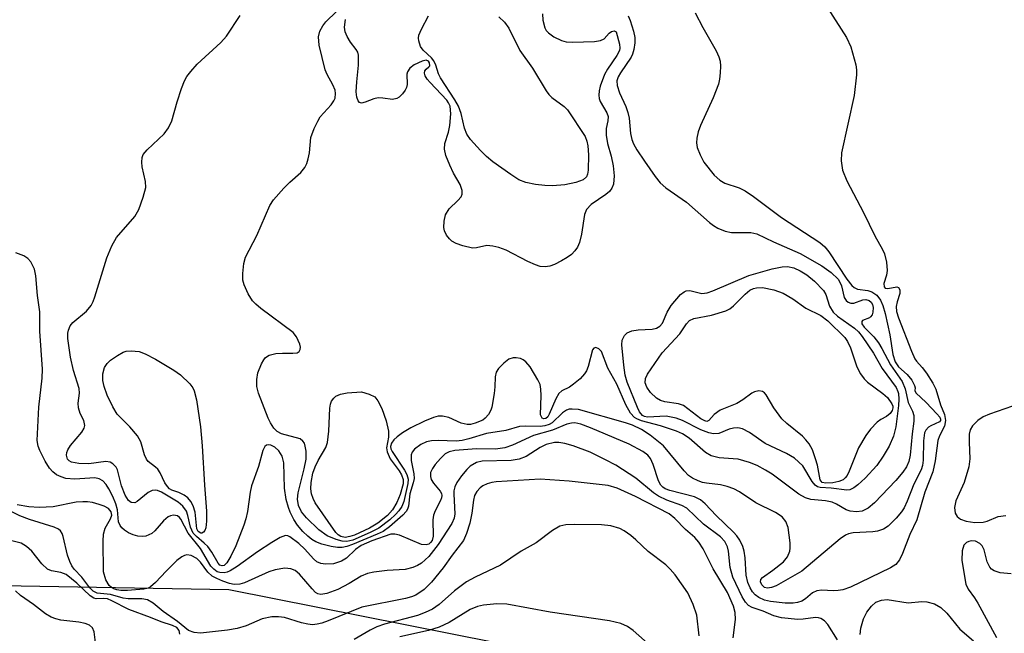
# Model space of a CAD drawing. Units: inches. Extents: x 1238693 to 1243762, y 477592 to 481457.
# Drawn here: x 1243368 to 1243538, y 479376 to 479482 of the extents above; entities that cross this region are included whole.
import ezdxf

# ---------------------------------------------------------------- set-up
doc = ezdxf.new("R2010")
doc.units = ezdxf.units.IN
doc.header["$MEASUREMENT"] = 0
doc.layers.add('NTRL-Trees', color=3, linetype='Continuous')
doc.layers.add('Undefined', color=1, linetype='Continuous')

msp = doc.modelspace()

# ---------------------------------------------------------------- linework, layer by layer
at = {"layer": 'NTRL-Trees'}
msp.add_lwpolyline([(1243761.85, 480483.71), (1243761.75, 479305.63), (1243732.63, 479305.59), (1243663.5, 479316.47), (1243597.38, 479336.03), (1243536.63, 479355.41), (1243496, 479365.31), (1243403.75, 479383.62), (1243345, 479384.66), (1243258.63, 479391.97), (1243196, 479407.62), (1243135.87, 479441.63), (1243073.12, 479479.87), (1243019.25, 479528.22), (1242979.62, 479587.88), (1242977.63, 479590.28), (1242934.63, 479672.91), (1242908.5, 479730.84), (1242868, 479815.66), (1242858.38, 479851.62)], dxfattribs=at)
at = {"layer": 'Undefined'}
for points, elevation in [([(1243507.14, 479484.12), (1243510.43, 479479), (1243511.2, 479477.43), (1243512.07, 479474.32), (1243512.2, 479473.46), (1243512.2, 479472.57), (1243511.77, 479469.02), (1243509.58, 479459.11), (1243509.5, 479457.71), (1243509.77, 479456.09), (1243510.52, 479454.28), (1243513.36, 479448.77), (1243515.33, 479444.76), (1243516.68, 479442.39), (1243517.01, 479441.64), (1243517.36, 479440.23), (1243517.49, 479438.78), (1243517.35, 479437.99), (1243516.9, 479436.54), (1243516.93, 479435.98), (1243517.13, 479435.75), (1243517.57, 479435.66), (1243519.12, 479435.96), (1243519.44, 479435.82), (1243519.64, 479435.47), (1243519.66, 479434.79), (1243519.17, 479433.37), (1243519.03, 479432.58), (1243519.11, 479431.69), (1243519.41, 479430.63), (1243521.67, 479424.83), (1243522.23, 479423.55), (1243522.52, 479423.11), (1243523.53, 479422), (1243524.24, 479421.06), (1243525.35, 479419.31), (1243525.89, 479418.28), (1243526.66, 479415.6), (1243527.39, 479413.89), (1243527.56, 479412.9), (1243527.37, 479411.92), (1243526.5, 479410.22), (1243526.2, 479409.41), (1243525.78, 479405.93), (1243525.35, 479403.98), (1243523.99, 479400.51), (1243522.59, 479395.72), (1243521.39, 479393.18), (1243520.11, 479389.88), (1243519.61, 479388.83), (1243518.95, 479388.02), (1243518.05, 479387.4), (1243511.13, 479384.1), (1243509.81, 479383.64), (1243509, 479383.5), (1243508.17, 479383.45), (1243506.16, 479383.55), (1243505.34, 479383.48), (1243504.56, 479383.11), (1243503.36, 479382.1), (1243502.71, 479381.68), (1243502.01, 479381.44), (1243501.26, 479381.31), (1243499.88, 479381.33), (1243497.32, 479381.63), (1243496.3, 479381.87), (1243495.29, 479382.31), (1243494.69, 479382.75), (1243494.2, 479383.3), (1243493.8, 479383.95), (1243493.4, 479384.9), (1243493.1, 479386.19), (1243492.92, 479389.17), (1243492.77, 479390.31), (1243492.52, 479391.14), (1243492.01, 479392.2), (1243491.51, 479392.93), (1243490.92, 479393.59), (1243487.92, 479396.44), (1243486.03, 479398.5), (1243485.21, 479399.16), (1243484.2, 479399.69), (1243479.92, 479400.8), (1243479.13, 479401.1), (1243478.7, 479401.37), (1243478.39, 479401.71), (1243477.99, 479402.46), (1243477.05, 479405.25), (1243476.6, 479406.3), (1243476.15, 479406.88), (1243475.28, 479407.53), (1243472.91, 479408.78), (1243466.25, 479411.6), (1243464.54, 479412.26), (1243463.52, 479412.46), (1243462.96, 479412.44), (1243462.14, 479412.26), (1243459.68, 479411.18), (1243456.38, 479410.27), (1243452.74, 479408.59), (1243451.43, 479408.18), (1243449.84, 479407.93), (1243446.53, 479407.97), (1243442.79, 479407.67), (1243441.79, 479407.48), (1243441.12, 479407.11), (1243440.32, 479406.34), (1243439.4, 479405.27), (1243438.92, 479404.59), (1243438.62, 479403.9), (1243438.58, 479403.23), (1243438.72, 479402.7), (1243439.14, 479402.06), (1243440.29, 479400.68), (1243440.48, 479400.27), (1243440.53, 479399.95), (1243440.49, 479399.53), (1243440.32, 479399.04), (1243439.4, 479397.29), (1243439.11, 479396.52), (1243439.02, 479395.69), (1243439.07, 479392.87), (1243438.86, 479392.15), (1243438.61, 479391.79), (1243438.28, 479391.53), (1243437.82, 479391.39), (1243437.04, 479391.44), (1243433.26, 479393.06), (1243432.44, 479393.27), (1243431.73, 479393.27), (1243428.47, 479392.1), (1243426.62, 479391.3), (1243425.65, 479390.61), (1243424.07, 479389.08), (1243423.21, 479388.56), (1243421.86, 479388.13), (1243420.45, 479388.06), (1243419.64, 479388.18), (1243418.97, 479388.48), (1243418.38, 479388.98), (1243416.91, 479390.63), (1243415.85, 479391.62), (1243414.27, 479392.8), (1243413.94, 479392.96), (1243413.55, 479393), (1243412.62, 479392.67), (1243411.18, 479391.8), (1243408.69, 479390.17), (1243405.18, 479387.65), (1243403.97, 479386.89), (1243403.47, 479386.66), (1243402.97, 479386.55), (1243402.22, 479386.61), (1243401.74, 479386.76), (1243401.15, 479387.17), (1243400.68, 479387.74), (1243398.84, 479390.74), (1243396.76, 479393.41), (1243395.49, 479395.85), (1243395.25, 479396.15), (1243394.91, 479396.4), (1243394.19, 479396.53), (1243393.68, 479396.43), (1243393.27, 479396.23), (1243392.46, 479395.54), (1243390.98, 479393.81), (1243390.44, 479393.38), (1243389.94, 479393.11), (1243389.42, 479392.92), (1243388.88, 479392.84), (1243388.05, 479392.9), (1243387.24, 479393.11), (1243386.45, 479393.48), (1243385.73, 479393.95), (1243385.3, 479394.32), (1243384.98, 479394.73), (1243384.72, 479395.39), (1243384.55, 479397.46), (1243384.25, 479398.5), (1243383.71, 479399.77), (1243383.04, 479401.07), (1243382.56, 479401.82), (1243382.01, 479402.46), (1243381.35, 479402.82), (1243380.6, 479402.96), (1243377.16, 479402.72), (1243375.61, 479402.87), (1243374.78, 479403.12), (1243374.01, 479403.48), (1243373.37, 479404), (1243372.81, 479404.63), (1243372.04, 479405.84), (1243371.13, 479407.67), (1243370.82, 479408.47), (1243370.65, 479409.42), (1243370.92, 479415.16), (1243371.52, 479420.21), (1243371.59, 479421.73), (1243371.11, 479428.33), (1243371.12, 479431.63), (1243370.7, 479434.46), (1243370.44, 479437.87), (1243370.17, 479438.99), (1243369.57, 479440.25), (1243369.06, 479440.88), (1243368.36, 479441.32), (1243366.99, 479441.85)], 116), ([(1243484.31, 479483.27), (1243485.63, 479480.75), (1243487.95, 479476.74), (1243488.4, 479475.71), (1243488.62, 479474.91), (1243488.68, 479474.07), (1243488.62, 479472.94), (1243488.5, 479471.81), (1243488.31, 479470.98), (1243487.39, 479468.59), (1243485.2, 479463.83), (1243484.83, 479462.75), (1243484.58, 479461.66), (1243484.51, 479460.84), (1243484.63, 479460.04), (1243485.16, 479458.75), (1243485.82, 479457.5), (1243487.6, 479455.26), (1243488.59, 479454.37), (1243489.46, 479453.88), (1243491.9, 479453.05), (1243492.92, 479452.53), (1243494.37, 479451.55), (1243499.23, 479447.96), (1243505.85, 479443.61), (1243506.69, 479442.87), (1243507.42, 479442.03), (1243510.49, 479437.3), (1243511.34, 479436.2), (1243511.75, 479435.86), (1243512.33, 479435.58), (1243514.11, 479435.33), (1243514.85, 479435.11), (1243515.68, 479434.5), (1243516.3, 479433.68), (1243516.72, 479432.73), (1243517.13, 479431.38), (1243517.93, 479427.65), (1243518.45, 479424.25), (1243518.87, 479423.01), (1243519.45, 479422.12), (1243520.91, 479420.8), (1243521.75, 479419.84), (1243522.22, 479418.92), (1243522.3, 479418.53), (1243522.26, 479418.07), (1243522.45, 479417.64), (1243524.23, 479415.96), (1243526.07, 479414), (1243526.54, 479413.45), (1243526.7, 479413.09), (1243526.67, 479412.89), (1243526.49, 479412.65), (1243524.99, 479411.96), (1243524.6, 479411.7), (1243524.15, 479411.18), (1243523.94, 479410.73), (1243523.74, 479409.35), (1243523.66, 479406), (1243523.55, 479405.13), (1243523.35, 479404.34), (1243522.06, 479401.86), (1243520.94, 479398.92), (1243520.41, 479397.8), (1243519.95, 479397.12), (1243519.04, 479396.03), (1243517.66, 479394.65), (1243516.83, 479394.1), (1243515.8, 479393.74), (1243514.97, 479393.63), (1243511.6, 479393.49), (1243510.79, 479393.31), (1243510.28, 479393.09), (1243509.37, 479392.44), (1243502.72, 479386.85), (1243498.29, 479384.34), (1243497.48, 479384.01), (1243496.79, 479383.92), (1243496.29, 479384.06), (1243495.82, 479384.48), (1243495.6, 479385.03), (1243495.67, 479385.42), (1243495.95, 479385.74), (1243497.74, 479387), (1243499.55, 479388.49), (1243500.25, 479389.34), (1243500.64, 479390.31), (1243500.72, 479390.85), (1243500.72, 479391.74), (1243500.39, 479394.42), (1243499.98, 479395.42), (1243499.33, 479396.22), (1243498.17, 479397), (1243494.76, 479398.68), (1243491.96, 479400.56), (1243490.97, 479401.1), (1243489.85, 479401.47), (1243488.69, 479401.75), (1243486.28, 479402.03), (1243485.57, 479402.17), (1243484.8, 479402.44), (1243483.84, 479402.92), (1243483.18, 479403.4), (1243482.38, 479404.2), (1243478.83, 479408.5), (1243476.55, 479410.36), (1243475.02, 479411.33), (1243473.51, 479412.04), (1243472.25, 479412.49), (1243464.18, 479414.76), (1243463.09, 479414.85), (1243462.56, 479414.81), (1243462.07, 479414.67), (1243461.41, 479414.22), (1243459.58, 479412.45), (1243459.11, 479412.19), (1243458.34, 479411.95), (1243457.53, 479411.86), (1243454.99, 479411.92), (1243453.95, 479411.85), (1243451.63, 479411.14), (1243448.25, 479410.63), (1243445.19, 479409.7), (1243444.08, 479409.44), (1243443, 479409.33), (1243439.92, 479409.42), (1243438.74, 479409.38), (1243437.9, 479409.2), (1243436.9, 479408.73), (1243435.85, 479407.94), (1243435.44, 479407.39), (1243435.28, 479406.96), (1243435.26, 479405.99), (1243435.72, 479403.64), (1243435.77, 479402.86), (1243435.61, 479402.09), (1243435.02, 479400.23), (1243434.78, 479398.06), (1243434.63, 479397.57), (1243434.38, 479397.13), (1243433.83, 479396.53), (1243431.49, 479394.51), (1243430.41, 479393.73), (1243429.38, 479393.23), (1243425.14, 479391.44), (1243424.14, 479391.1), (1243423.36, 479390.95), (1243422.53, 479390.94), (1243421.43, 479391.09), (1243419.83, 479391.52), (1243418.81, 479391.92), (1243418.11, 479392.32), (1243417.39, 479392.88), (1243416.57, 479393.7), (1243415.62, 479394.81), (1243415, 479395.76), (1243414.36, 479397.03), (1243414.05, 479397.82), (1243413.69, 479399.22), (1243413.37, 479401.2), (1243413.27, 479405.59), (1243413, 479406.71), (1243412.42, 479407.63), (1243411.7, 479408.29), (1243411.04, 479408.63), (1243410.64, 479408.68), (1243410.27, 479408.61), (1243409.95, 479408.37), (1243409.62, 479407.71), (1243408.91, 479404.92), (1243407.7, 479401.6), (1243407.47, 479400.52), (1243407, 479397.18), (1243406.69, 479395.88), (1243406.33, 479394.82), (1243404.97, 479391.24), (1243404.13, 479389.43), (1243403.42, 479388.28), (1243402.94, 479387.86), (1243402.6, 479387.75), (1243402.19, 479387.89), (1243401.89, 479388.22), (1243400.83, 479390.15), (1243400.11, 479391.09), (1243399.49, 479391.71), (1243398.16, 479392.82), (1243397.62, 479393.44), (1243397.14, 479394.48), (1243396.7, 479396.45), (1243396.43, 479397.21), (1243395.83, 479398.08), (1243394.99, 479398.78), (1243392.13, 479400.47), (1243391.45, 479400.78), (1243391.01, 479400.87), (1243390.53, 479400.8), (1243389.85, 479400.44), (1243387.95, 479398.88), (1243387.5, 479398.68), (1243386.91, 479398.7), (1243386.41, 479399.05), (1243385.86, 479399.98), (1243385.23, 479401.59), (1243384.53, 479404.34), (1243384.29, 479404.82), (1243383.74, 479405.4), (1243383.29, 479405.66), (1243382.5, 479405.77), (1243379.57, 479405.4), (1243377.88, 479405.43), (1243376.57, 479405.69), (1243376.18, 479405.9), (1243375.91, 479406.21), (1243375.71, 479406.87), (1243375.76, 479407.32), (1243375.95, 479407.8), (1243376.44, 479408.53), (1243378.39, 479410.85), (1243378.8, 479411.56), (1243378.89, 479412.02), (1243378.73, 479412.86), (1243378.1, 479414.11), (1243377.8, 479415.08), (1243377.73, 479415.84), (1243377.94, 479417.62), (1243377.9, 479418.39), (1243376.95, 479421.51), (1243376.43, 479423.82), (1243375.97, 479427.06), (1243375.97, 479427.93), (1243376.05, 479428.48), (1243376.33, 479429.22), (1243376.79, 479429.82), (1243379.18, 479431.75), (1243379.98, 479432.71), (1243380.33, 479433.43), (1243380.62, 479434.23), (1243382.67, 479440.95), (1243383.55, 479443.04), (1243384.38, 479444.46), (1243387.51, 479448.1), (1243388.19, 479449.29), (1243388.98, 479451.45), (1243389.4, 479453.09), (1243389.36, 479454.18), (1243388.82, 479456.66), (1243388.71, 479457.47), (1243388.8, 479458.28), (1243388.99, 479458.79), (1243389.67, 479459.65), (1243392.59, 479462.39), (1243393.34, 479463.41), (1243393.89, 479464.64), (1243394.82, 479467.92), (1243395.56, 479470.19), (1243396.11, 479471.56), (1243396.53, 479472.28), (1243397.19, 479473.15), (1243398.3, 479474.39), (1243402.36, 479478.18), (1243403.34, 479479.25), (1243405.69, 479482.83)], 118), ([(1243472.72, 479482.76), (1243473.07, 479481.95), (1243473.66, 479480.12), (1243473.88, 479479.01), (1243473.9, 479478.13), (1243473.74, 479476.96), (1243473.5, 479476.12), (1243473.25, 479475.6), (1243471.41, 479472.94), (1243471.01, 479472.25), (1243470.8, 479471.53), (1243470.84, 479470.76), (1243471.24, 479469.48), (1243472.32, 479467.1), (1243472.7, 479466.05), (1243472.9, 479465.08), (1243473.13, 479462.44), (1243473.39, 479461.39), (1243473.68, 479460.64), (1243474.25, 479459.61), (1243475.56, 479457.65), (1243477.38, 479455.03), (1243478.26, 479453.94), (1243479.26, 479453.07), (1243482.83, 479450.6), (1243486.81, 479447.1), (1243487.5, 479446.54), (1243488.23, 479446.08), (1243489.51, 479445.57), (1243490.58, 479445.32), (1243493.92, 479445.36), (1243494.98, 479445.14), (1243497.81, 479443.76), (1243502.47, 479441.69), (1243506.16, 479439.56), (1243507.79, 479438.43), (1243508.99, 479437.26), (1243509.31, 479436.78), (1243509.61, 479436.11), (1243510.05, 479434.12), (1243510.36, 479433.6), (1243510.75, 479433.32), (1243511.21, 479433.16), (1243511.69, 479433.13), (1243513.24, 479433.71), (1243513.81, 479433.78), (1243514.37, 479433.61), (1243514.7, 479433.33), (1243514.93, 479432.9), (1243515.04, 479432.4), (1243515, 479431.61), (1243514.87, 479431.13), (1243514.62, 479430.76), (1243514.44, 479430.63), (1243513.23, 479430.16), (1243513.07, 479429.95), (1243513.11, 479429.58), (1243513.52, 479429), (1243515.14, 479427.34), (1243515.98, 479426.26), (1243516.56, 479425.31), (1243518.05, 479422.51), (1243520.07, 479419.6), (1243520.6, 479418.37), (1243521.1, 479415.99), (1243521.82, 479414.51), (1243522.07, 479413.76), (1243522.09, 479412.74), (1243521.78, 479410.6), (1243521.42, 479406.9), (1243521.2, 479405.82), (1243520.81, 479404.88), (1243520.19, 479403.96), (1243518.97, 479402.51), (1243515.27, 479398.66), (1243514.16, 479397.73), (1243513.18, 479397.24), (1243512.15, 479397.11), (1243511.1, 479397.21), (1243510.37, 479397.47), (1243508.71, 479398.41), (1243507.95, 479398.75), (1243506.84, 479398.98), (1243504.28, 479399.24), (1243503.39, 479399.49), (1243502.2, 479400.18), (1243497.58, 479403.63), (1243496.46, 479404.32), (1243495, 479405.09), (1243493.7, 479405.62), (1243491.72, 479406.17), (1243490.88, 479406.28), (1243488.44, 479406.43), (1243487.06, 479406.76), (1243486.12, 479407.36), (1243483.27, 479409.83), (1243482.11, 479410.59), (1243481.06, 479411.05), (1243478.32, 479411.96), (1243475.01, 479412.81), (1243474.22, 479413.14), (1243473.82, 479413.41), (1243473.13, 479414.16), (1243472.31, 479415.56), (1243470.78, 479419.13), (1243469.23, 479421.94), (1243468.11, 479424.79), (1243467.68, 479425.28), (1243467.14, 479425.46), (1243466.81, 479425.37), (1243466.6, 479425.09), (1243465.85, 479422.22), (1243465.52, 479421.43), (1243465.22, 479420.95), (1243464.42, 479420.09), (1243463.3, 479419.13), (1243462.59, 479418.63), (1243461.27, 479418), (1243460.78, 479417.55), (1243460.25, 479416.59), (1243459.11, 479413.94), (1243458.84, 479413.52), (1243458.51, 479413.23), (1243458.19, 479413.17), (1243457.89, 479413.29), (1243457.62, 479413.84), (1243457.7, 479417.17), (1243457.66, 479418.31), (1243457.51, 479419.12), (1243457.15, 479419.88), (1243455.82, 479422.15), (1243455.05, 479423.01), (1243454.59, 479423.36), (1243454.11, 479423.59), (1243453.37, 479423.72), (1243452.87, 479423.7), (1243452.14, 479423.44), (1243451.25, 479422.8), (1243450.31, 479421.86), (1243449.91, 479421.23), (1243449.74, 479420.39), (1243449.7, 479418.7), (1243449.58, 479417.52), (1243449.18, 479415.19), (1243449, 479414.64), (1243448.59, 479413.92), (1243448.05, 479413.29), (1243447.61, 479412.96), (1243446.31, 479412.39), (1243445.49, 479412.2), (1243444.94, 479412.17), (1243443.89, 479412.44), (1243441.75, 479413.37), (1243440.69, 479413.6), (1243439.89, 479413.61), (1243439.09, 479413.41), (1243437.53, 479412.74), (1243435.2, 479411.61), (1243433.78, 479410.75), (1243432.83, 479410.04), (1243432.28, 479409.52), (1243431.87, 479408.94), (1243431.71, 479408.36), (1243431.76, 479407.99), (1243431.96, 479407.5), (1243434.1, 479404.32), (1243434.5, 479403.55), (1243434.74, 479402.76), (1243434.69, 479402.01), (1243433.96, 479398.86), (1243433.62, 479398.05), (1243433.15, 479397.3), (1243432.57, 479396.65), (1243431.57, 479395.72), (1243429.69, 479394.3), (1243428.18, 479393.51), (1243425.16, 479392.22), (1243424.14, 479392), (1243423.35, 479392.02), (1243422.3, 479392.31), (1243420.76, 479392.97), (1243419.33, 479393.98), (1243417.16, 479396.04), (1243416.29, 479397.08), (1243415.79, 479398.17), (1243415.64, 479399.26), (1243415.76, 479400.38), (1243416.79, 479404.53), (1243417.1, 479406.17), (1243417.1, 479407.6), (1243416.97, 479408.43), (1243416.81, 479408.94), (1243416.57, 479409.31), (1243416.06, 479409.68), (1243412.83, 479410.56), (1243412.11, 479410.98), (1243411.55, 479411.55), (1243410.94, 479412.46), (1243410.56, 479413.27), (1243408.9, 479417.62), (1243408.61, 479418.77), (1243408.57, 479419.94), (1243408.77, 479421.09), (1243409.39, 479422.65), (1243409.78, 479423.36), (1243410.09, 479423.77), (1243410.75, 479424.18), (1243411.86, 479424.44), (1243413.05, 479424.53), (1243414.79, 479424.48), (1243415.54, 479424.59), (1243415.89, 479424.8), (1243416.1, 479425.11), (1243416.14, 479425.55), (1243416.04, 479426.05), (1243415.47, 479427.33), (1243414.86, 479428.07), (1243409.28, 479432.21), (1243408.4, 479432.96), (1243407.87, 479433.56), (1243407.11, 479434.78), (1243406.39, 479436.32), (1243406.2, 479437.14), (1243406.18, 479438.27), (1243406.36, 479439.98), (1243406.64, 479441.08), (1243408.62, 479444.84), (1243410.82, 479450.01), (1243411.48, 479450.98), (1243413.24, 479452.98), (1243414.28, 479454.04), (1243416.18, 479455.72), (1243416.89, 479456.55), (1243417.22, 479457.26), (1243417.46, 479458.04), (1243417.67, 479459.11), (1243417.93, 479461.73), (1243418.5, 479463.32), (1243419.11, 479464.59), (1243419.56, 479465.31), (1243421.45, 479467.42), (1243421.9, 479468.07), (1243422.1, 479468.55), (1243422.2, 479469.34), (1243422.12, 479469.93), (1243421.72, 479470.87), (1243420.72, 479472.63), (1243420.4, 479473.45), (1243419.34, 479477.72), (1243419.22, 479479.13), (1243419.49, 479480.13), (1243420, 479481.06), (1243420.54, 479481.71), (1243422.35, 479483.54)], 120), ([(1243457.93, 479483.13), (1243457.99, 479482), (1243458.33, 479480.68), (1243458.58, 479480.22), (1243458.96, 479479.82), (1243459.9, 479479.16), (1243461.2, 479478.5), (1243462.02, 479478.27), (1243463.13, 479478.22), (1243466.91, 479478.36), (1243467.94, 479478.5), (1243468.59, 479478.81), (1243469.47, 479479.76), (1243469.85, 479480.05), (1243470.34, 479480.19), (1243470.66, 479480.02), (1243471.25, 479477.85), (1243471.31, 479477.2), (1243471.23, 479476.77), (1243470.8, 479475.89), (1243469.15, 479473.57), (1243468.62, 479472.65), (1243467.91, 479470.64), (1243467.72, 479469.84), (1243467.65, 479469.04), (1243467.71, 479468.5), (1243467.87, 479467.97), (1243469.07, 479466.04), (1243469.3, 479465.36), (1243469.25, 479464.65), (1243468.93, 479463.31), (1243468.92, 479462.16), (1243469.14, 479460.73), (1243469.82, 479458.5), (1243470.16, 479456.85), (1243470.29, 479455.12), (1243470.19, 479453.68), (1243469.94, 479453), (1243469.51, 479452.42), (1243468.85, 479451.88), (1243466.34, 479450.2), (1243465.54, 479449.33), (1243465.2, 479448.44), (1243464.7, 479445.04), (1243464.31, 479443.63), (1243463.99, 479442.83), (1243463.55, 479442.15), (1243462.92, 479441.55), (1243462.22, 479441.02), (1243461.24, 479440.44), (1243459.99, 479439.8), (1243459.22, 479439.51), (1243458.39, 479439.4), (1243457.54, 479439.49), (1243456.73, 479439.75), (1243455.4, 479440.33), (1243451.66, 479442.28), (1243450.41, 479442.78), (1243449.35, 479443), (1243448.3, 479443.08), (1243446.55, 479442.67), (1243445.84, 479442.62), (1243444.16, 479443.02), (1243443.05, 479443.44), (1243442.3, 479443.86), (1243441.88, 479444.24), (1243441.37, 479444.91), (1243441.01, 479445.66), (1243440.92, 479446.19), (1243440.94, 479447.3), (1243441.18, 479448.37), (1243441.83, 479449.42), (1243443.34, 479450.86), (1243443.87, 479451.5), (1243444.05, 479451.95), (1243444.07, 479452.62), (1243443.72, 479453.61), (1243442.56, 479455.62), (1243441.92, 479456.96), (1243441.27, 479458.62), (1243441, 479459.73), (1243441.08, 479460.74), (1243441.71, 479462.68), (1243441.93, 479463.84), (1243442.09, 479465.82), (1243441.97, 479467.17), (1243441.73, 479467.72), (1243441.4, 479468.19), (1243438.52, 479471.23), (1243438.03, 479471.83), (1243437.68, 479472.43), (1243437.55, 479472.87), (1243437.61, 479473.26), (1243437.85, 479473.58), (1243438.33, 479473.94), (1243438.45, 479474.14), (1243438.43, 479474.62), (1243438.25, 479474.93), (1243437.83, 479475.09), (1243437.15, 479474.94), (1243435.75, 479474.29), (1243435.01, 479473.7), (1243434.63, 479473.12), (1243434.52, 479472.67), (1243434.56, 479470.9), (1243434.44, 479470.41), (1243434.21, 479469.94), (1243433.73, 479469.29), (1243433.16, 479468.73), (1243432.75, 479468.46), (1243432.02, 479468.32), (1243430.38, 479468.57), (1243429.54, 479468.59), (1243428.79, 479468.42), (1243427.33, 479467.85), (1243426.67, 479467.7), (1243426.33, 479467.81), (1243426.08, 479468.07), (1243425.85, 479468.72), (1243425.77, 479469.66), (1243425.87, 479471.34), (1243426.17, 479474.27), (1243426.15, 479475.95), (1243426.02, 479476.47), (1243425.78, 479476.93), (1243424.79, 479478.24), (1243424.18, 479479.22), (1243423.86, 479480), (1243423.75, 479480.78), (1243423.9, 479482.11)], 122), ([(1243450.42, 479482.57), (1243451.37, 479481.65), (1243452.13, 479480.63), (1243454, 479476.8), (1243456.2, 479473.75), (1243458.58, 479469.81), (1243459.04, 479469.18), (1243459.57, 479468.65), (1243461.68, 479467.09), (1243462.27, 479466.54), (1243465.3, 479461.9), (1243465.57, 479461.12), (1243465.75, 479460.31), (1243465.88, 479458.77), (1243465.85, 479456.11), (1243465.72, 479455.42), (1243465.51, 479454.98), (1243464.94, 479454.46), (1243463.69, 479454), (1243461.77, 479453.59), (1243459.68, 479453.42), (1243458.36, 479453.45), (1243456.73, 479453.64), (1243455.07, 479454), (1243453.87, 479454.45), (1243452.45, 479455.34), (1243449.38, 479457.56), (1243448.25, 479458.49), (1243447.24, 479459.51), (1243445.51, 479461.42), (1243444.87, 479462.34), (1243444.47, 479463.34), (1243443.9, 479465.9), (1243443.44, 479467.16), (1243442.82, 479468.28), (1243440.3, 479472.03), (1243439.97, 479472.72), (1243439.49, 479474.23), (1243439.15, 479474.98), (1243438.77, 479475.49), (1243437.31, 479476.83), (1243436.87, 479477.47), (1243436.55, 479478.42), (1243436.52, 479478.91), (1243436.6, 479479.42), (1243437.02, 479480.47), (1243438.25, 479482.77)], 124), ([(1243539.12, 479415.34), (1243535.15, 479413.99), (1243534.06, 479413.52), (1243533.15, 479412.9), (1243532.22, 479411.94), (1243531.82, 479411.28), (1243531.65, 479410.51), (1243531.62, 479409.14), (1243531.73, 479406.28), (1243531.59, 479404.88), (1243530.77, 479402.17), (1243529.34, 479399.02), (1243529.1, 479397.83), (1243529.23, 479396.87), (1243529.57, 479396.27), (1243530.15, 479395.84), (1243531.14, 479395.46), (1243532.59, 479395.26), (1243534.04, 479395.3), (1243534.73, 479395.47), (1243536.63, 479396.27), (1243537.96, 479396.48)], 114), ([(1243508.89, 479375), (1243507.22, 479377.66), (1243506.66, 479378.29), (1243506.04, 479378.7), (1243505.62, 479378.81), (1243505.12, 479378.83), (1243502.98, 479378.55), (1243502.02, 479378.52), (1243499.24, 479378.78), (1243497.91, 479379.15), (1243496.08, 479379.92), (1243494.17, 479380.58), (1243493.5, 479380.95), (1243493, 479381.48), (1243492.43, 479382.41), (1243490.83, 479385.84), (1243490.34, 479387.48), (1243490.05, 479390.28), (1243489.88, 479391.08), (1243489.44, 479391.98), (1243488.69, 479392.77), (1243485.72, 479394.99), (1243482.84, 479397.73), (1243481.99, 479398.21), (1243479.39, 479399.1), (1243477.99, 479399.79), (1243477.11, 479400.4), (1243474.06, 479402.93), (1243470.6, 479405.14), (1243468.81, 479406.11), (1243466.18, 479407.38), (1243463.24, 479408.51), (1243461.77, 479408.93), (1243460.75, 479409.05), (1243459.99, 479409.05), (1243458.58, 479408.74), (1243457.54, 479408.23), (1243455.13, 479406.63), (1243453.91, 479406.17), (1243452.5, 479405.99), (1243447.51, 479405.84), (1243446.51, 479405.61), (1243445.43, 479404.97), (1243444.85, 479404.44), (1243443.94, 479403.32), (1243443.13, 479402.14), (1243442.79, 479401.43), (1243442.64, 479400.73), (1243442.61, 479400.17), (1243442.8, 479396.73), (1243442.66, 479395.98), (1243442.27, 479395.08), (1243439.93, 479391.46), (1243438.28, 479389.41), (1243437.06, 479388.21), (1243436.33, 479387.81), (1243435.56, 479387.5), (1243434.21, 479387.16), (1243431.08, 479386.99), (1243428.8, 479386.7), (1243427.69, 479386.46), (1243426.63, 479386.01), (1243424.54, 479384.71), (1243422.59, 479383.69), (1243420.71, 479382.99), (1243419.67, 479382.8), (1243419.15, 479382.91), (1243418.72, 479383.19), (1243418.13, 479383.78), (1243415.99, 479386.36), (1243415.2, 479386.96), (1243414.49, 479387.26), (1243413.44, 479387.38), (1243411.75, 479387.08), (1243410.69, 479386.72), (1243406.49, 479384.82), (1243405.68, 479384.58), (1243404.7, 479384.54), (1243403.86, 479384.72), (1243402.75, 479385.11), (1243401.66, 479385.56), (1243400.9, 479385.97), (1243400.11, 479386.7), (1243398.86, 479388.38), (1243398.22, 479389.03), (1243397.23, 479389.56), (1243396.5, 479389.66), (1243396.11, 479389.58), (1243395.65, 479389.35), (1243394.78, 479388.67), (1243392.93, 479386.87), (1243391.12, 479384.88), (1243390.24, 479384.14), (1243389.81, 479383.94), (1243389.08, 479383.77), (1243386.24, 479383.5), (1243385.13, 479383.49), (1243384.43, 479383.63), (1243383.89, 479383.83), (1243383.48, 479384.06), (1243383.11, 479384.39), (1243382.53, 479385.37), (1243382.12, 479386.72), (1243382.07, 479392.05), (1243382.13, 479393.23), (1243382.42, 479394.28), (1243383.31, 479395.88), (1243383.53, 479396.54), (1243383.41, 479397.12), (1243382.95, 479397.66), (1243382.22, 479398.06), (1243381.38, 479398.37), (1243380.22, 479398.69), (1243379.34, 479398.84), (1243378.52, 479398.85), (1243377.42, 479398.75), (1243373.44, 479397.98), (1243371, 479397.83), (1243369.19, 479397.99), (1243367.19, 479398.33)], 114), ([(1243490.86, 479375.33), (1243491.29, 479378.53), (1243491.22, 479379.71), (1243490.94, 479380.82), (1243489.91, 479383.17), (1243487.4, 479387.27), (1243485.68, 479390.69), (1243484.93, 479391.85), (1243484.24, 479392.65), (1243482.65, 479394.06), (1243480.79, 479395.96), (1243479.82, 479396.73), (1243474.03, 479399.74), (1243470.82, 479401.17), (1243469.26, 479401.62), (1243462.55, 479402.41), (1243457.54, 479402.75), (1243449.95, 479402.27), (1243449.18, 479402.15), (1243448.37, 479401.91), (1243447.61, 479401.57), (1243447.17, 479401.25), (1243446.62, 479400.63), (1243446.22, 479399.9), (1243446.02, 479399.12), (1243445.74, 479396.88), (1243445.36, 479395.17), (1243444.84, 479393.37), (1243444.28, 479392.15), (1243442.33, 479389.61), (1243440.79, 479387.41), (1243438.74, 479384.93), (1243437.51, 479383.69), (1243436.04, 479382.72), (1243435.32, 479382.41), (1243434.25, 479382.12), (1243426.73, 479380.64), (1243420.92, 479378.25), (1243419.83, 479377.86), (1243419.03, 479377.68), (1243418.24, 479377.61), (1243417.39, 479377.68), (1243416.29, 479377.93), (1243413.4, 479378.83), (1243412.33, 479378.97), (1243411.17, 479378.96), (1243409.53, 479378.62), (1243406.77, 479377.42), (1243405.22, 479376.95), (1243403.55, 479376.67), (1243398.89, 479376.15), (1243397.8, 479376.26), (1243396.81, 479376.62), (1243394.88, 479378.16), (1243392.42, 479379.87), (1243390.69, 479381.32), (1243389.69, 479381.89), (1243388.73, 479382.07), (1243386.36, 479382.1), (1243385.49, 479382.2), (1243383.34, 479382.83), (1243381.03, 479383.08), (1243380.34, 479383.42), (1243379.77, 479384), (1243378.35, 479385.82), (1243377.04, 479387.21), (1243376.64, 479387.77), (1243376.27, 479388.54), (1243375.89, 479389.64), (1243375.17, 479392.83), (1243374.96, 479393.36), (1243374.68, 479393.79), (1243374.33, 479394.11), (1243373.57, 479394.48), (1243369.33, 479395.78), (1243367.68, 479396.39), (1243366.19, 479397.13)], 112), ([(1243484.99, 479375.71), (1243484.6, 479379.25), (1243483.99, 479381.1), (1243483.05, 479383.13), (1243480.87, 479386.2), (1243480.01, 479387.2), (1243479.22, 479387.97), (1243476.2, 479390.24), (1243474.08, 479392.28), (1243473.2, 479393.01), (1243472.04, 479393.82), (1243471.3, 479394.23), (1243469.76, 479394.69), (1243468.13, 479394.83), (1243463.39, 479394.93), (1243461.98, 479394.86), (1243460.92, 479394.6), (1243459.68, 479393.86), (1243456.83, 479391.73), (1243454.23, 479390.31), (1243450.66, 479387.89), (1243446.31, 479385.83), (1243444.8, 479385.02), (1243442.76, 479383.46), (1243440.1, 479381.07), (1243438.92, 479380.3), (1243437.67, 479379.69), (1243436.34, 479379.19), (1243430.67, 479377.69), (1243429.32, 479377.24), (1243428.19, 479376.69), (1243425.42, 479375.07)], 110), ([(1243395.3, 479375.99), (1243395.18, 479376.63), (1243394.76, 479377.11), (1243394.03, 479377.48), (1243392.05, 479378.11), (1243390.21, 479378.86), (1243386.49, 479380.21), (1243383.54, 479381.75), (1243382.83, 479382.05), (1243382.19, 479382.16), (1243380.85, 479382.1), (1243380.42, 479382.2), (1243379.81, 479382.58), (1243377.49, 479384.8), (1243375.64, 479386.26), (1243374.76, 479386.63), (1243373.15, 479386.9), (1243372.46, 479387.22), (1243371.44, 479388.14), (1243369.72, 479390.31), (1243368.84, 479391.1), (1243367.89, 479391.66), (1243365.82, 479392.23)], 110), ([(1243538.89, 479386.41), (1243536.96, 479386.59), (1243535.95, 479386.89), (1243535.51, 479387.17), (1243535.18, 479387.54), (1243534.75, 479388.45), (1243534.23, 479390.56), (1243533.86, 479391.22), (1243533.47, 479391.61), (1243532.75, 479392.01), (1243532.02, 479392.09), (1243531.58, 479392), (1243531.18, 479391.81), (1243530.73, 479391.33), (1243530.45, 479390.35), (1243530.37, 479388.7), (1243531.06, 479384.62), (1243531.44, 479383.74), (1243532.55, 479382.26), (1243533.14, 479381.32), (1243536.38, 479375.4)], 114), ([(1243512.8, 479375.93), (1243512.91, 479376.99), (1243513.4, 479378.6), (1243513.95, 479379.77), (1243514.74, 479380.83), (1243515.54, 479381.5), (1243516.48, 479381.84), (1243517.49, 479381.95), (1243521.08, 479381.38), (1243523.45, 479381.59), (1243524.31, 479381.58), (1243525.65, 479381.22), (1243526.76, 479380.55), (1243527.75, 479379.59), (1243530, 479376.82), (1243532.36, 479374.8)], 116)]:
    msp.add_lwpolyline(points, dxfattribs=dict(at, elevation=elevation))
for points, elevation in [([(1243510.51, 479400.83), (1243507.79, 479401.17), (1243505.89, 479401.28), (1243505.42, 479401.42), (1243505.03, 479401.71), (1243504.53, 479402.33), (1243502.89, 479405.03), (1243501.49, 479406.35), (1243500.11, 479407.2), (1243496.42, 479408.92), (1243493.71, 479410.78), (1243492.46, 479411.45), (1243491.7, 479411.61), (1243490.94, 479411.57), (1243490.16, 479411.35), (1243488.38, 479410.62), (1243487.47, 479410.56), (1243486.65, 479410.75), (1243485.29, 479411.26), (1243482.14, 479412.9), (1243481.03, 479413.3), (1243479.29, 479413.6), (1243476.05, 479413.47), (1243475.53, 479413.57), (1243475.2, 479413.74), (1243474.71, 479414.35), (1243474.34, 479415.12), (1243472.57, 479419.51), (1243472.2, 479420.72), (1243471.96, 479422.45), (1243471.63, 479425.94), (1243471.7, 479426.74), (1243472.09, 479427.54), (1243472.59, 479428.04), (1243473.36, 479428.38), (1243474.44, 479428.54), (1243476.9, 479428.67), (1243477.62, 479428.85), (1243478.23, 479429.16), (1243478.68, 479429.69), (1243479.46, 479431.56), (1243480.19, 479432.72), (1243481.79, 479434.61), (1243482.39, 479435.09), (1243482.77, 479435.27), (1243483.41, 479435.33), (1243485.44, 479434.82), (1243486.4, 479434.93), (1243487.36, 479435.26), (1243493.56, 479437.94), (1243497.61, 479439.05), (1243499.31, 479439.42), (1243500.23, 479439.47), (1243501.33, 479439.23), (1243502.43, 479438.75), (1243503.62, 479438.05), (1243504.92, 479436.95), (1243506.47, 479435.33), (1243506.85, 479434.66), (1243507.52, 479432.61), (1243508.13, 479431.6), (1243508.9, 479430.9), (1243511.81, 479428.85), (1243512.51, 479428.18), (1243513.18, 479427.39), (1243515.1, 479424.52), (1243516.61, 479421.84), (1243519.01, 479418.55), (1243519.33, 479417.91), (1243519.43, 479417.51), (1243519.5, 479416.58), (1243519.43, 479415.47), (1243518.95, 479411.77), (1243518.54, 479410.19), (1243517.82, 479408.44), (1243516.8, 479406.74), (1243515.67, 479405.11), (1243513.66, 479402.94), (1243512.39, 479401.75), (1243511.72, 479401.24), (1243511.01, 479400.9)], 122), ([(1243506.88, 479402.03), (1243506.27, 479402.17), (1243505.92, 479402.65), (1243505.42, 479405.14), (1243505.12, 479406.26), (1243504.55, 479407.83), (1243503.99, 479408.83), (1243503.45, 479409.53), (1243502.83, 479410.15), (1243500.13, 479412.36), (1243499.29, 479413.15), (1243497.88, 479415.08), (1243496.59, 479417.32), (1243496.29, 479417.67), (1243495.94, 479417.9), (1243495.28, 479417.98), (1243494.57, 479417.81), (1243494.12, 479417.58), (1243492.53, 479416.44), (1243491.53, 479415.83), (1243488.63, 479414.65), (1243487.59, 479413.89), (1243486.67, 479412.85), (1243486.35, 479412.73), (1243485.96, 479412.8), (1243485.3, 479413.17), (1243482.28, 479415.44), (1243481.45, 479415.75), (1243479.08, 479416.11), (1243478.31, 479416.31), (1243477.61, 479416.72), (1243476.6, 479417.73), (1243475.94, 479418.64), (1243475.69, 479419.36), (1243475.75, 479420.11), (1243476.07, 479420.85), (1243478.63, 479424.54), (1243481.67, 479427.86), (1243482.82, 479429.59), (1243483.3, 479430.13), (1243484.1, 479430.51), (1243487.12, 479431.08), (1243489.59, 479431.82), (1243490.29, 479432.18), (1243490.92, 479432.66), (1243492.93, 479434.71), (1243493.77, 479435.37), (1243494.36, 479435.65), (1243494.88, 479435.78), (1243495.96, 479435.83), (1243497.91, 479435.44), (1243499.51, 479434.89), (1243501.17, 479433.9), (1243503.43, 479432.29), (1243506.03, 479431), (1243507.25, 479430.08), (1243510.16, 479427.21), (1243510.64, 479426.49), (1243511.15, 479425.42), (1243512.21, 479422.16), (1243512.84, 479420.93), (1243513.5, 479420.06), (1243514.05, 479419.52), (1243516.74, 479417.54), (1243517.52, 479416.82), (1243518.28, 479415.78), (1243518.45, 479415.37), (1243518.44, 479415.07), (1243518.32, 479414.61), (1243518, 479414.08), (1243517.37, 479413.57), (1243516.4, 479413.04), (1243515.75, 479412.56), (1243514.59, 479411.38), (1243513.76, 479410.31), (1243512.53, 479408.15), (1243510.92, 479404.13), (1243510.54, 479403.37), (1243510.22, 479402.95), (1243509.85, 479402.64), (1243509.13, 479402.33), (1243508.07, 479402.12)], 124), ([(1243398.93, 479393.41), (1243398.47, 479393.69), (1243398.26, 479394.14), (1243397.93, 479397.06), (1243397.58, 479398.15), (1243397.2, 479398.9), (1243396.69, 479399.5), (1243396.07, 479399.97), (1243395.15, 479400.44), (1243393.91, 479400.85), (1243393.53, 479401.09), (1243393.16, 479401.46), (1243392.7, 479402.12), (1243391.88, 479403.83), (1243391.47, 479404.48), (1243391.11, 479404.84), (1243389.84, 479405.78), (1243389.52, 479406.19), (1243389.2, 479406.95), (1243388.55, 479409.18), (1243387.99, 479410.22), (1243386.67, 479411.78), (1243384.48, 479413.96), (1243383.71, 479415.21), (1243382.76, 479417.27), (1243382.22, 479418.76), (1243382, 479419.79), (1243382.01, 479420.95), (1243382.27, 479422.05), (1243382.72, 479422.72), (1243383.35, 479423.28), (1243384.52, 479424.12), (1243385.51, 479424.68), (1243386.04, 479424.84), (1243386.88, 479424.93), (1243388.27, 479424.8), (1243389.32, 479424.4), (1243391.09, 479423.48), (1243394.26, 479421.58), (1243395.43, 479420.78), (1243397.02, 479419.18), (1243397.52, 479418.51), (1243397.78, 479418.02), (1243398.19, 479416.42), (1243398.87, 479411.76), (1243399.16, 479408.5), (1243399.54, 479401.71), (1243399.92, 479397.19), (1243399.91, 479395.47), (1243399.76, 479394.34), (1243399.59, 479393.9), (1243399.36, 479393.58), (1243399.09, 479393.42)], 120), ([(1243423.87, 479392.69), (1243423.11, 479392.86), (1243422.67, 479393.14), (1243422.26, 479393.53), (1243418.7, 479398.65), (1243418.3, 479399.41), (1243418.06, 479400.23), (1243417.94, 479401.08), (1243417.99, 479402.18), (1243418.29, 479403.8), (1243418.66, 479404.9), (1243419.17, 479405.98), (1243420.52, 479408.21), (1243420.83, 479409.06), (1243421.06, 479411.03), (1243421.18, 479415.03), (1243421.3, 479415.7), (1243421.49, 479416.19), (1243421.88, 479416.74), (1243422.22, 479417.05), (1243423.07, 479417.45), (1243424.19, 479417.64), (1243426.66, 479417.83), (1243428.01, 479417.44), (1243428.95, 479416.95), (1243429.51, 479416.27), (1243430.18, 479414.96), (1243430.96, 479412.82), (1243431.36, 479411.02), (1243431.35, 479409.98), (1243431, 479408.15), (1243431.08, 479407.44), (1243431.61, 479406.25), (1243433.17, 479404.21), (1243433.61, 479403.48), (1243433.88, 479402.71), (1243433.86, 479401.95), (1243433.37, 479400.08), (1243432.79, 479398.73), (1243432.03, 479397.46), (1243431.14, 479396.49), (1243429.47, 479395.16), (1243428.05, 479394.26), (1243425.44, 479393.08), (1243424.66, 479392.82)], 122)]:
    msp.add_lwpolyline(points, close=True, dxfattribs=dict(at, elevation=elevation))
for points in [[(1243380.78, 479374.06, 108), (1243380.51, 479376.37, 108), (1243380.2, 479377.05, 108), (1243379.67, 479377.52, 108), (1243378.96, 479377.81, 108), (1243377.88, 479378.02, 108), (1243374.72, 479378.41, 108), (1243373.88, 479378.61, 108), (1243373.09, 479378.9, 108), (1243372.1, 479379.49, 108), (1243370, 479381.11, 108), (1243367.75, 479382.67, 108), (1243366.93, 479383.45, 108)], [(1243477.49, 479373.17, 108), (1243473.58, 479376.58, 108), (1243472.63, 479377.27, 108), (1243471.45, 479377.82, 108), (1243469.52, 479378.26, 108), (1243459.24, 479379.78, 108), (1243451.79, 479381.13, 108), (1243450.04, 479381.21, 108), (1243447.75, 479381, 108), (1243446.69, 479380.73, 108), (1243445.44, 479380.24, 108), (1243441.84, 479378.01, 108), (1243440.1, 479377.19, 108), (1243438.24, 479376.61, 108), (1243433.3, 479375.5, 108)]]:
    msp.add_polyline3d(points, dxfattribs=at)

doc.saveas('drawing.dxf')
